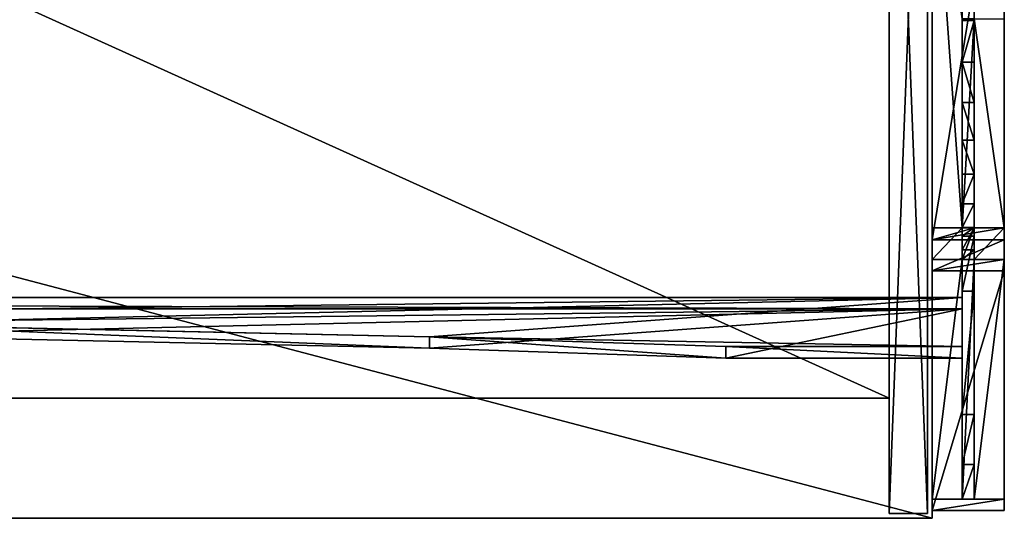
# Model space of a CAD drawing. Extents: x 14928 to 32710, y -33000 to 4234.
# Drawn here: x 25259 to 25669, y -28718 to -28511 of the extents above; entities that cross this region are included whole.
import ezdxf

# ---------------------------------------------------------------- set-up
doc = ezdxf.new("R2010")
doc.units = 0
doc.header["$LTSCALE"] = 25.4
doc.layers.get('0').update_dxf_attribs({"color": 13, "linetype": 'CONTINUOUS'})
doc.layers.add('RAMJI', color=7, linetype='CONTINUOUS')

# ---------------------------------------------------------------- blocks, each defined once
blk = doc.blocks.new('PAMATNE_12')
at = {"color": 0}
for p, q in [((1580, 0), (1580, 416)), ((1580, 0, 16), (1580, 416, 16)), ((1580, 0), (1580, 416)), ((1580, 0, 16), (1580, 416, 16)), ((0, 0), (1580, 0)), ((0, 0), (1580, 0)), ((0, 0, 16), (1580, 0, 16)), ((0, 0, 16), (1580, 0, 16)), ((1580, 0), (1580, 0, 16)), ((1580, 0), (1580, 0, 16))]:
    blk.add_line(p, q, dxfattribs=at)
mesh = blk.add_polyface(dxfattribs=at)
corners = [(1580, 416), (0, 0), (0, 416), (1580, 0)]
mesh.append_faces([[corners[k] for k in face] for face in [(0, 1, 2), (1, 0, 3)]], dxfattribs={"vtx0": -1, "color": 0})
mesh = blk.add_polyface(dxfattribs=at)
corners = [(1580, 0, 16), (0, 416, 16), (0, 0, 16), (1580, 416, 16)]
mesh.append_faces([[corners[k] for k in face] for face in [(0, 1, 2), (1, 0, 3)]], dxfattribs={"vtx0": -1, "color": 0})
mesh = blk.add_polyface(dxfattribs=at)
corners = [(1580, 416), (1580, 0, 16), (1580, 0), (1580, 416, 16)]
mesh.append_faces([[corners[k] for k in face] for face in [(0, 1, 2), (1, 0, 3)]], dxfattribs={"vtx0": -1, "color": 0})
mesh = blk.add_polyface(dxfattribs=at)
corners = [(1580, 0, 16), (0, 0), (1580, 0), (0, 0, 16)]
mesh.append_faces([[corners[k] for k in face] for face in [(0, 1, 2), (1, 0, 3)]], dxfattribs={"vtx0": -1, "color": 0})
blk = doc.blocks.new('PAMATNE_11')
at = {"color": 0}
for p, q in [((1580, 0), (1580, 416)), ((1580, 0, 16), (1580, 416, 16)), ((1580, 0), (1580, 416)), ((1580, 0, 16), (1580, 416, 16)), ((0, 0), (1580, 0)), ((0, 0), (1580, 0)), ((0, 0, 16), (1580, 0, 16)), ((0, 0, 16), (1580, 0, 16)), ((1580, 0), (1580, 0, 16)), ((1580, 0), (1580, 0, 16))]:
    blk.add_line(p, q, dxfattribs=at)
mesh = blk.add_polyface(dxfattribs=at)
corners = [(1580, 416), (0, 0), (0, 416), (1580, 0)]
mesh.append_faces([[corners[k] for k in face] for face in [(0, 1, 2), (1, 0, 3)]], dxfattribs={"vtx0": -1, "color": 0})
mesh = blk.add_polyface(dxfattribs=at)
corners = [(1580, 0, 16), (0, 416, 16), (0, 0, 16), (1580, 416, 16)]
mesh.append_faces([[corners[k] for k in face] for face in [(0, 1, 2), (1, 0, 3)]], dxfattribs={"vtx0": -1, "color": 0})
mesh = blk.add_polyface(dxfattribs=at)
corners = [(1580, 416), (1580, 0, 16), (1580, 0), (1580, 416, 16)]
mesh.append_faces([[corners[k] for k in face] for face in [(0, 1, 2), (1, 0, 3)]], dxfattribs={"vtx0": -1, "color": 0})
mesh = blk.add_polyface(dxfattribs=at)
corners = [(1580, 0, 16), (0, 0), (1580, 0), (0, 0, 16)]
mesh.append_faces([[corners[k] for k in face] for face in [(0, 1, 2), (1, 0, 3)]], dxfattribs={"vtx0": -1, "color": 0})
blk = doc.blocks.new('SANS_6')
at = {"color": 0}
for p, q in [((16, 412, 1744), (0, 412, 1744)), ((0, 412, 1744), (0, 0, 1744)), ((0, 412), (0, 0)), ((16, 412), (0, 412)), ((16, 412), (0, 412)), ((0, 412), (0, 412, 1744)), ((16, 412, 1744), (0, 412, 1744)), ((0, 412), (0, 0)), ((0, 412, 1744), (0, 0, 1744)), ((0, 412), (0, 412, 1744)), ((16, 0, 1744), (16, 412, 1744)), ((16, 0), (16, 412)), ((16, 412), (16, 412, 1744)), ((16, 0, 1744), (16, 412, 1744)), ((16, 0), (16, 412)), ((16, 412), (16, 412, 1744)), ((0, 0, 1744), (16, 0, 1744)), ((0, 0), (16, 0)), ((0, 0), (16, 0)), ((0, 0, 1744), (16, 0, 1744)), ((0, 0), (0, 0, 1744)), ((0, 0), (0, 0, 1744)), ((16, 0), (16, 0, 1744)), ((16, 0), (16, 0, 1744))]:
    blk.add_line(p, q, dxfattribs=at)
mesh = blk.add_polyface(dxfattribs=at)
corners = [(16, 0, 1744), (0, 412, 1744), (0, 0, 1744), (16, 412, 1744)]
mesh.append_faces([[corners[k] for k in face] for face in [(0, 1, 2), (1, 0, 3)]], dxfattribs={"vtx0": -1, "color": 0})
mesh = blk.add_polyface(dxfattribs=at)
corners = [(16, 412), (0, 0), (0, 412), (16, 0)]
mesh.append_faces([[corners[k] for k in face] for face in [(0, 1, 2), (1, 0, 3)]], dxfattribs={"vtx0": -1, "color": 0})
mesh = blk.add_polyface(dxfattribs=at)
corners = [(0, 412, 1744), (16, 412), (0, 412), (16, 412, 1744)]
mesh.append_faces([[corners[k] for k in face] for face in [(0, 1, 2), (1, 0, 3)]], dxfattribs={"vtx0": -1, "color": 0})
mesh = blk.add_polyface(dxfattribs=at)
corners = [(0, 412, 1744), (0, 0), (0, 0, 1744), (0, 412)]
mesh.append_faces([[corners[k] for k in face] for face in [(0, 1, 2), (1, 0, 3)]], dxfattribs={"vtx0": -1, "color": 0})
mesh = blk.add_polyface(dxfattribs=at)
corners = [(16, 412), (16, 0, 1744), (16, 0), (16, 412, 1744)]
mesh.append_faces([[corners[k] for k in face] for face in [(0, 1, 2), (1, 0, 3)]], dxfattribs={"vtx0": -1, "color": 0})
mesh = blk.add_polyface(dxfattribs=at)
corners = [(16, 0, 1744), (0, 0), (16, 0), (0, 0, 1744)]
mesh.append_faces([[corners[k] for k in face] for face in [(0, 1, 2), (1, 0, 3)]], dxfattribs={"vtx0": -1, "color": 0})
blk = doc.blocks.new('PLAUKTS_16')
at = {"color": 0}
for p, q in [((764, 0), (764, 346)), ((764, 0, 16), (764, 346, 16)), ((764, 0, 16), (764, 346, 16)), ((764, 0), (764, 346)), ((0, 0), (764, 0)), ((0, 0, 16), (764, 0, 16)), ((0, 0, 16), (764, 0, 16)), ((0, 0), (764, 0)), ((764, 0), (764, 0, 16)), ((764, 0), (764, 0, 16))]:
    blk.add_line(p, q, dxfattribs=at)
mesh = blk.add_polyface(dxfattribs=at)
corners = [(764, 0, 16), (0, 346, 16), (0, 0, 16), (764, 346, 16)]
mesh.append_faces([[corners[k] for k in face] for face in [(0, 1, 2), (1, 0, 3)]], dxfattribs={"vtx0": -1, "color": 0})
mesh = blk.add_polyface(dxfattribs=at)
corners = [(764, 346), (0, 0), (0, 346), (764, 0)]
mesh.append_faces([[corners[k] for k in face] for face in [(0, 1, 2), (1, 0, 3)]], dxfattribs={"vtx0": -1, "color": 0})
mesh = blk.add_polyface(dxfattribs=at)
corners = [(764, 346), (764, 0, 16), (764, 0), (764, 346, 16)]
mesh.append_faces([[corners[k] for k in face] for face in [(0, 1, 2), (1, 0, 3)]], dxfattribs={"vtx0": -1, "color": 0})
mesh = blk.add_polyface(dxfattribs=at)
corners = [(764, 0, 16), (0, 0), (764, 0), (0, 0, 16)]
mesh.append_faces([[corners[k] for k in face] for face in [(0, 1, 2), (1, 0, 3)]], dxfattribs={"vtx0": -1, "color": 0})
blk = doc.blocks.new('OBJECT_7651B17B-877F-40D22')
at = {"color": 0}
for p, q in [((-616.25, 136.49, -27.89), (-616.25, 141.27, -26.43)), ((-616.25, 141.27, -26.43), (-541.39, 141.27, -26.43)), ((-616.25, 120.8, 40.51), (-616.25, 141.27, -26.43)), ((-616.25, 136.49, -27.89), (-616.25, 141.27, -26.43)), ((-616.25, 141.27, -26.43), (-541.39, 141.27, -26.43)), ((-616.25, 120.8, 40.51), (-616.25, 141.27, -26.43)), ((-541.39, 136.49, -27.89), (-541.39, 141.27, -26.43)), ((-541.39, 141.27, -26.43), (-447.6, 137.12, -12.86)), ((-541.39, 136.49, -27.89), (-541.39, 141.27, -26.43)), ((-541.39, 141.27, -26.43), (-447.6, 137.12, -12.86)), ((-541.39, 136.49, -27.89), (-616.25, 136.49, -27.89)), ((-616.25, 136.49, -27.89), (-616.25, 116.02, 39.05)), ((-616.25, 136.49, -27.89), (-616.25, 116.02, 39.05)), ((-541.39, 136.49, -27.89), (-616.25, 136.49, -27.89)), ((-447.6, 132.34, -14.33), (-541.39, 136.49, -27.89)), ((-447.6, 132.34, -14.33), (-541.39, 136.49, -27.89)), ((-447.6, 132.34, -14.33), (-447.6, 137.12, -12.86)), ((-447.6, 137.12, -12.86), (-258.77, 131.76, 4.68)), ((-447.6, 132.34, -14.33), (-447.6, 137.12, -12.86)), ((-447.6, 137.12, -12.86), (-258.77, 131.76, 4.68)), ((-258.77, 126.98, 3.22), (-447.6, 132.34, -14.33)), ((-258.77, 126.98, 3.22), (-447.6, 132.34, -14.33)), ((-616.25, 120.8, 40.51), (-616.25, 116.02, 39.05)), ((598.75, 120.8, 40.51), (-616.25, 120.8, 40.51)), ((598.75, 120.8, 40.51), (-616.25, 120.8, 40.51)), ((-616.25, 120.8, 40.51), (-616.25, 116.02, 39.05)), ((-616.25, 116.02, 39.05), (598.75, 116.02, 39.05)), ((-616.25, 116.02, 39.05), (598.75, 116.02, 39.05))]:
    blk.add_line(p, q, dxfattribs=at)
at = {"color": 250}
mesh = blk.add_polyface(dxfattribs=at)
corners = [(-616.25, 141.27, -26.43), (-541.39, 136.49, -27.89), (-616.25, 136.49, -27.89), (-541.39, 141.27, -26.43)]
mesh.append_faces([[corners[k] for k in face] for face in [(0, 1, 2), (1, 0, 3)]], dxfattribs={"vtx0": -1, "color": 250})
mesh = blk.add_polyface(dxfattribs=at)
corners = [(-616.25, 120.8, 40.51), (-616.25, 136.49, -27.89), (-616.25, 116.02, 39.05), (-616.25, 141.27, -26.43)]
mesh.append_faces([[corners[k] for k in face] for face in [(0, 1, 2), (1, 0, 3)]], dxfattribs={"vtx0": -1, "color": 250})
mesh = blk.add_polyface(dxfattribs=at)
corners = [(-616.25, 120.8, 40.51), (-541.39, 141.27, -26.43), (-616.25, 141.27, -26.43), (-447.6, 137.12, -12.86), (-258.77, 131.76, 4.68), (-69.23, 129.34, 12.59), (498.25, 139.79, -21.59), (598.75, 141.27, -26.43), (523.89, 141.27, -26.43), (598.75, 120.8, 40.51), (309.81, 133.36, -0.57), (120.47, 129.88, 10.84)]
mesh.append_faces([[corners[k] for k in face] for face in [(0, 1, 2), (6, 7, 8)]], dxfattribs={"vtx0": -1, "color": 250})
mesh.append_faces([[corners[k] for k in face] for face in [(1, 0, 3), (3, 0, 4), (4, 0, 5), (7, 6, 9), (9, 5, 0)]], dxfattribs={"vtx0": -1, "vtx1": -1, "color": 250})
mesh.append_faces([[corners[k] for k in face] for face in [(9, 6, 10), (9, 10, 11), (9, 11, 5)]], dxfattribs={"vtx0": -1, "vtx2": -1, "color": 250})
mesh = blk.add_polyface(dxfattribs=at)
corners = [(-541.39, 141.27, -26.43), (-447.6, 132.34, -14.33), (-541.39, 136.49, -27.89), (-447.6, 137.12, -12.86)]
mesh.append_faces([[corners[k] for k in face] for face in [(0, 1, 2), (1, 0, 3)]], dxfattribs={"vtx0": -1, "color": 250})
mesh = blk.add_polyface(dxfattribs=at)
corners = [(598.75, 116.02, 39.05), (523.89, 136.49, -27.89), (598.75, 136.49, -27.89), (498.25, 135.01, -23.05), (309.81, 128.58, -2.03), (120.47, 125.09, 9.37), (-69.23, 124.56, 11.12), (-616.25, 116.02, 39.05), (-447.6, 132.34, -14.33), (-616.25, 136.49, -27.89), (-541.39, 136.49, -27.89), (-258.77, 126.98, 3.22)]
mesh.append_faces([[corners[k] for k in face] for face in [(0, 1, 2), (8, 9, 10)]], dxfattribs={"vtx0": -1, "color": 250})
mesh.append_faces([[corners[k] for k in face] for face in [(1, 0, 3), (3, 0, 4), (4, 0, 5), (5, 0, 6), (9, 8, 7)]], dxfattribs={"vtx0": -1, "vtx1": -1, "color": 250})
mesh.append_faces([[corners[k] for k in face] for face in [(6, 0, 7), (7, 8, 11), (7, 11, 6)]], dxfattribs={"vtx0": -1, "vtx2": -1, "color": 250})
mesh = blk.add_polyface(dxfattribs=at)
corners = [(-447.6, 137.12, -12.86), (-258.77, 126.98, 3.22), (-447.6, 132.34, -14.33), (-258.77, 131.76, 4.68)]
mesh.append_faces([[corners[k] for k in face] for face in [(0, 1, 2), (1, 0, 3)]], dxfattribs={"vtx0": -1, "color": 250})
mesh = blk.add_polyface(dxfattribs=at)
corners = [(598.75, 116.02, 39.05), (-616.25, 120.8, 40.51), (-616.25, 116.02, 39.05), (598.75, 120.8, 40.51)]
mesh.append_faces([[corners[k] for k in face] for face in [(0, 1, 2), (1, 0, 3)]], dxfattribs={"vtx0": -1, "color": 250})
blk = doc.blocks.new('FRIISKAPJAKAJA1')
at = {"layer": 'RAMJI', "color": 7}
for p, q in [((0, 0, 1.46), (0, 30, 1.46)), ((0, 30, 1.46), (4.78, 30)), ((0, 30, 1.46), (99.87, 30, 328.13)), ((0, 0, 1.46), (0, 30, 1.46)), ((0, 30, 1.46), (4.78, 30)), ((0, 30, 1.46), (99.87, 30, 328.13)), ((4.78, 30), (4.78, 17.5, 0)), ((104.65, 30, 326.67), (4.78, 30)), ((4.78, 30), (4.78, 17.5, 0)), ((104.65, 30, 326.67), (4.78, 30)), ((112.76, 30, 388.57), (99.87, 30, 328.13)), ((99.87, 30, 328.13), (99.87, 0, 328.13)), ((99.87, 30, 328.13), (104.65, 30, 326.67)), ((112.76, 30, 388.57), (99.87, 30, 328.13)), ((99.87, 30, 328.13), (99.87, 0, 328.13)), ((99.87, 30, 328.13), (104.65, 30, 326.67)), ((99.87, 30, 328.13), (99.87, 0, 328.13)), ((99.87, 30, 328.13), (104.65, 30, 326.67)), ((104.65, 30, 326.67), (117.76, 30, 388.13)), ((104.65, 17.5, 326.67), (104.65, 30, 326.67)), ((104.65, 30, 326.67), (117.76, 30, 388.13)), ((104.65, 17.5, 326.67), (104.65, 30, 326.67)), ((104.65, 17.5, 326.67), (104.65, 30, 326.67)), ((112.72, 30, 419.38), (112.76, 30, 388.57)), ((112.72, 0, 419.38), (112.72, 30, 419.38)), ((117.76, 30, 414.38), (112.72, 30, 419.38)), ((112.72, 30, 419.38), (112.76, 30, 388.57)), ((112.72, 30, 419.38), (296.84, 30, 419.38)), ((112.72, 0, 419.38), (112.72, 30, 419.38)), ((112.72, 30, 419.38), (296.84, 30, 419.38)), ((117.76, 30, 414.38), (112.72, 30, 419.38)), ((117.76, 30, 414.38), (112.72, 30, 419.38)), ((112.72, 0, 419.38), (112.72, 30, 419.38)), ((112.76, 0, 388.57), (112.76, 30, 388.57)), ((112.76, 0, 388.57), (112.76, 30, 388.57)), ((117.76, 30, 388.13), (117.76, 17.5, 388.13)), ((117.76, 30, 388.13), (117.76, 30, 414.38)), ((291.8, 30, 414.38), (117.76, 30, 414.38)), ((117.76, 30, 414.38), (117.76, 17.5, 414.38)), ((291.8, 30, 414.38), (117.76, 30, 414.38)), ((117.76, 30, 414.38), (117.76, 17.5, 414.38)), ((117.76, 30, 388.13), (117.76, 17.5, 388.13)), ((117.76, 30, 388.13), (117.76, 30, 414.38)), ((117.76, 30, 414.38), (117.76, 17.5, 414.38)), ((4.78, 17.5, 0), (104.65, 17.5, 326.67)), ((19.15, 17.5, 0), (4.78, 17.5, 0)), ((4.78, 17.5, 0), (104.65, 17.5, 326.67)), ((19.15, 17.5, 0), (4.78, 17.5, 0)), ((4.78, 17.5, 0), (4.78, 12.5, 0)), ((4.78, 17.5, 0), (104.65, 17.5, 326.67)), ((4.78, 17.5, 0), (4.78, 12.5, 0)), ((4.78, 17.5, 0), (4.78, 12.5, 0)), ((40.03, 17.5, 68.31), (19.15, 17.5, 0)), ((19.15, 12.5, 0), (19.15, 17.5, 0)), ((40.03, 17.5, 68.31), (19.15, 17.5, 0)), ((19.15, 12.5, 0), (19.15, 17.5, 0)), ((91.44, 17.5, 201.6), (40.03, 17.5, 68.31)), ((40.03, 17.5, 68.31), (40.03, 12.5, 68.31)), ((91.44, 17.5, 201.6), (40.03, 17.5, 68.31)), ((40.03, 17.5, 68.31), (40.03, 12.5, 68.31)), ((63.51, 17.5, 183.26), (68.29, 17.5, 181.8)), ((63.51, 17.5, 183.26), (83.98, 17.5, 250.2)), ((63.51, 17.5, 183.26), (68.29, 17.5, 181.8)), ((63.51, 17.5, 183.26), (83.98, 17.5, 250.2)), ((88.76, 17.5, 248.74), (68.29, 17.5, 181.8)), ((88.76, 17.5, 248.74), (68.29, 17.5, 181.8)), ((88.76, 17.5, 248.74), (83.98, 17.5, 250.2)), ((88.76, 17.5, 248.74), (83.98, 17.5, 250.2)), ((91.44, 17.5, 201.6), (91.44, 12.5, 201.6)), ((114.29, 17.5, 250), (91.44, 17.5, 201.6)), ((91.44, 17.5, 201.6), (91.44, 12.5, 201.6)), ((114.29, 17.5, 250), (91.44, 17.5, 201.6)), ((104.65, 12.5, 326.67), (104.65, 17.5, 326.67)), ((104.65, 17.5, 326.67), (108.65, 17.5, 336.44)), ((104.65, 12.5, 326.67), (104.65, 17.5, 326.67)), ((104.65, 17.5, 326.67), (108.65, 17.5, 336.44)), ((104.65, 12.5, 326.67), (104.65, 17.5, 326.67)), ((104.65, 12.5, 326.67), (104.65, 17.5, 326.67)), ((108.65, 17.5, 336.44), (108.65, 12.5, 336.44)), ((108.65, 17.5, 336.44), (117.76, 17.5, 388.13)), ((108.65, 17.5, 336.44), (117.76, 17.5, 388.13)), ((108.65, 17.5, 336.44), (108.65, 12.5, 336.44)), ((117.92, 17.5, 257.92), (114.29, 17.5, 250)), ((114.29, 17.5, 250), (114.29, 12.5, 250)), ((114.29, 17.5, 250), (114.29, 12.5, 250)), ((117.92, 17.5, 257.92), (114.29, 17.5, 250)), ((117.76, 17.5, 388.13), (117.76, 12.5, 388.13)), ((117.76, 17.5, 414.38), (204.78, 17.5, 414.38)), ((117.76, 17.5, 414.38), (117.76, 12.5, 414.38)), ((117.76, 17.5, 414.38), (204.78, 17.5, 414.38)), ((117.76, 17.5, 388.13), (117.76, 17.5, 414.38)), ((117.76, 17.5, 414.38), (204.78, 17.5, 414.38)), ((117.76, 17.5, 388.13), (117.76, 17.5, 414.38)), ((117.76, 17.5, 388.13), (117.76, 12.5, 388.13)), ((117.76, 17.5, 414.38), (117.76, 12.5, 414.38)), ((117.76, 17.5, 388.13), (117.76, 12.5, 388.13)), ((117.76, 17.5, 414.38), (117.76, 12.5, 414.38)), ((117.76, 17.5, 388.13), (117.76, 17.5, 414.38)), ((117.92, 17.5, 257.92), (117.92, 12.5, 257.92)), ((127.84, 17.5, 272.25), (117.92, 17.5, 257.92)), ((117.92, 17.5, 257.92), (117.92, 12.5, 257.92)), ((127.84, 17.5, 272.25), (117.92, 17.5, 257.92)), ((127.84, 17.5, 272.25), (127.84, 12.5, 272.25)), ((140.09, 17.5, 284.64), (127.84, 17.5, 272.25)), ((140.09, 17.5, 284.64), (127.84, 17.5, 272.25)), ((127.84, 17.5, 272.25), (127.84, 12.5, 272.25)), ((154.3, 17.5, 294.72), (140.09, 17.5, 284.64)), ((140.09, 17.5, 284.64), (140.09, 12.5, 284.64)), ((154.3, 17.5, 294.72), (140.09, 17.5, 284.64)), ((140.09, 17.5, 284.64), (140.09, 12.5, 284.64)), ((154.3, 17.5, 294.72), (154.3, 12.5, 294.72)), ((170.05, 17.5, 302.17), (154.3, 17.5, 294.72)), ((170.05, 17.5, 302.17), (154.3, 17.5, 294.72)), ((154.3, 17.5, 294.72), (154.3, 12.5, 294.72)), ((186.85, 17.5, 306.78), (170.05, 17.5, 302.17)), ((170.05, 17.5, 302.17), (170.05, 12.5, 302.17)), ((186.85, 17.5, 306.78), (170.05, 17.5, 302.17)), ((170.05, 17.5, 302.17), (170.05, 12.5, 302.17)), ((204.2, 17.5, 308.4), (186.85, 17.5, 306.78)), ((186.85, 17.5, 306.78), (186.85, 12.5, 306.78)), ((186.85, 17.5, 306.78), (186.85, 12.5, 306.78)), ((204.2, 17.5, 308.4), (186.85, 17.5, 306.78)), ((204.2, 17.5, 308.4), (204.2, 12.5, 308.4)), ((204.78, 17.5, 308.45), (204.2, 17.5, 308.4)), ((204.78, 17.5, 308.45), (204.2, 17.5, 308.4)), ((204.2, 17.5, 308.4), (204.2, 12.5, 308.4)), ((4.78, 12.5, 0), (4.78, 0)), ((104.65, 12.5, 326.67), (4.78, 12.5, 0)), ((104.65, 12.5, 326.67), (4.78, 12.5, 0)), ((4.78, 12.5, 0), (19.15, 12.5, 0)), ((4.78, 12.5, 0), (19.15, 12.5, 0)), ((104.65, 12.5, 326.67), (4.78, 12.5, 0)), ((4.78, 12.5, 0), (4.78, 0)), ((19.15, 12.5, 0), (40.03, 12.5, 68.31)), ((19.15, 12.5, 0), (40.03, 12.5, 68.31)), ((40.03, 12.5, 68.31), (91.44, 12.5, 201.6)), ((40.03, 12.5, 68.31), (91.44, 12.5, 201.6)), ((91.44, 12.5, 201.6), (114.29, 12.5, 250)), ((91.44, 12.5, 201.6), (114.29, 12.5, 250)), ((104.65, 0, 326.67), (104.65, 12.5, 326.67)), ((104.65, 0, 326.67), (104.65, 12.5, 326.67)), ((108.65, 12.5, 336.44), (104.65, 12.5, 326.67)), ((108.65, 12.5, 336.44), (104.65, 12.5, 326.67)), ((104.65, 0, 326.67), (104.65, 12.5, 326.67)), ((117.76, 12.5, 388.13), (108.65, 12.5, 336.44)), ((117.76, 12.5, 388.13), (108.65, 12.5, 336.44)), ((114.29, 12.5, 250), (117.92, 12.5, 257.92)), ((114.29, 12.5, 250), (117.92, 12.5, 257.92)), ((117.76, 12.5, 388.13), (117.76, 0, 388.13)), ((204.78, 12.5, 414.38), (117.76, 12.5, 414.38)), ((204.78, 12.5, 414.38), (117.76, 12.5, 414.38)), ((117.76, 12.5, 414.38), (117.76, 12.5, 388.13)), ((117.76, 12.5, 414.38), (117.76, 0, 414.38)), ((204.78, 12.5, 414.38), (117.76, 12.5, 414.38)), ((117.76, 12.5, 414.38), (117.76, 12.5, 388.13)), ((117.76, 12.5, 414.38), (117.76, 0, 414.38)), ((117.76, 12.5, 414.38), (117.76, 0, 414.38)), ((117.76, 12.5, 388.13), (117.76, 0, 388.13)), ((117.76, 12.5, 414.38), (117.76, 12.5, 388.13)), ((117.92, 12.5, 257.92), (127.84, 12.5, 272.25)), ((117.92, 12.5, 257.92), (127.84, 12.5, 272.25)), ((127.84, 12.5, 272.25), (140.09, 12.5, 284.64)), ((127.84, 12.5, 272.25), (140.09, 12.5, 284.64)), ((140.09, 12.5, 284.64), (154.3, 12.5, 294.72)), ((140.09, 12.5, 284.64), (154.3, 12.5, 294.72)), ((154.3, 12.5, 294.72), (170.05, 12.5, 302.17)), ((154.3, 12.5, 294.72), (170.05, 12.5, 302.17)), ((170.05, 12.5, 302.17), (186.85, 12.5, 306.78)), ((170.05, 12.5, 302.17), (186.85, 12.5, 306.78)), ((186.85, 12.5, 306.78), (204.2, 12.5, 308.4)), ((186.85, 12.5, 306.78), (204.2, 12.5, 308.4)), ((204.2, 12.5, 308.4), (204.78, 12.5, 308.45)), ((204.2, 12.5, 308.4), (204.78, 12.5, 308.45)), ((99.87, 0, 328.13), (0, 0, 1.46)), ((4.78, 0), (0, 0, 1.46)), ((4.78, 0), (0, 0, 1.46)), ((99.87, 0, 328.13), (0, 0, 1.46)), ((4.78, 0), (104.65, 0, 326.67)), ((4.78, 0), (104.65, 0, 326.67)), ((99.87, 0, 328.13), (112.76, 0, 388.57)), ((99.87, 0, 328.13), (112.76, 0, 388.57)), ((99.87, 0, 328.13), (104.65, 0, 326.67)), ((99.87, 0, 328.13), (104.65, 0, 326.67)), ((99.87, 0, 328.13), (104.65, 0, 326.67)), ((117.76, 0, 388.13), (104.65, 0, 326.67)), ((117.76, 0, 388.13), (104.65, 0, 326.67)), ((112.76, 0, 388.57), (112.72, 0, 419.38)), ((112.76, 0, 388.57), (112.72, 0, 419.38)), ((112.72, 0, 419.38), (117.76, 0, 414.38)), ((296.84, 0, 419.38), (112.72, 0, 419.38)), ((112.72, 0, 419.38), (117.76, 0, 414.38)), ((296.84, 0, 419.38), (112.72, 0, 419.38)), ((112.72, 0, 419.38), (117.76, 0, 414.38)), ((117.76, 0, 414.38), (117.76, 0, 388.13)), ((117.76, 0, 414.38), (204.78, 0, 414.38)), ((117.76, 0, 414.38), (204.78, 0, 414.38)), ((117.76, 0, 414.38), (117.76, 0, 388.13))]:
    blk.add_line(p, q, dxfattribs=at)
at = {"layer": 'RAMJI', "color": 250}
mesh = blk.add_polyface(dxfattribs=at)
corners = [(0, 30, 1.46), (4.78, 0), (0, 0, 1.46), (4.78, 30), (4.78, 12.5, 0), (4.78, 17.5, 0)]
mesh.append_faces([[corners[k] for k in face] for face in [(0, 1, 2), (4, 3, 5)]], dxfattribs={"vtx0": -1, "color": 250})
mesh.append_faces([[corners[k] for k in face] for face in [(1, 3, 4)]], dxfattribs={"vtx0": -1, "vtx1": -1, "color": 250})
mesh.append_faces([[corners[k] for k in face] for face in [(1, 0, 3)]], dxfattribs={"vtx0": -1, "vtx2": -1, "color": 250})
mesh = blk.add_polyface(dxfattribs=at)
corners = [(99.87, 0, 328.13), (0, 30, 1.46), (0, 0, 1.46), (99.87, 30, 328.13)]
mesh.append_faces([[corners[k] for k in face] for face in [(0, 1, 2), (1, 0, 3)]], dxfattribs={"vtx0": -1, "color": 250})
mesh = blk.add_polyface(dxfattribs=at)
corners = [(0, 30, 1.46), (104.65, 30, 326.67), (4.78, 30), (99.87, 30, 328.13)]
mesh.append_faces([[corners[k] for k in face] for face in [(0, 1, 2), (1, 0, 3)]], dxfattribs={"vtx0": -1, "color": 250})
mesh = blk.add_polyface(dxfattribs=at)
corners = [(4.78, 30), (104.65, 17.5, 326.67), (4.78, 17.5, 0), (104.65, 30, 326.67)]
mesh.append_faces([[corners[k] for k in face] for face in [(0, 1, 2), (1, 0, 3)]], dxfattribs={"vtx0": -1, "color": 250})
mesh = blk.add_polyface(dxfattribs=at)
corners = [(112.76, 0, 388.57), (99.87, 30, 328.13), (99.87, 0, 328.13), (112.76, 30, 388.57)]
mesh.append_faces([[corners[k] for k in face] for face in [(0, 1, 2), (1, 0, 3)]], dxfattribs={"vtx0": -1, "color": 250})
mesh = blk.add_polyface(dxfattribs=at)
corners = [(99.87, 30, 328.13), (117.76, 30, 388.13), (104.65, 30, 326.67), (112.76, 30, 388.57), (117.76, 30, 414.38), (112.72, 30, 419.38)]
mesh.append_faces([[corners[k] for k in face] for face in [(0, 1, 2), (4, 3, 5)]], dxfattribs={"vtx0": -1, "color": 250})
mesh.append_faces([[corners[k] for k in face] for face in [(1, 3, 4)]], dxfattribs={"vtx0": -1, "vtx1": -1, "color": 250})
mesh.append_faces([[corners[k] for k in face] for face in [(1, 0, 3)]], dxfattribs={"vtx0": -1, "vtx2": -1, "color": 250})
mesh = blk.add_polyface(dxfattribs=at)
corners = [(99.87, 30, 328.13), (104.65, 0, 326.67), (99.87, 0, 328.13), (104.65, 30, 326.67), (104.65, 12.5, 326.67), (104.65, 17.5, 326.67)]
mesh.append_faces([[corners[k] for k in face] for face in [(0, 1, 2), (4, 3, 5)]], dxfattribs={"vtx0": -1, "color": 250})
mesh.append_faces([[corners[k] for k in face] for face in [(1, 3, 4)]], dxfattribs={"vtx0": -1, "vtx1": -1, "color": 250})
mesh.append_faces([[corners[k] for k in face] for face in [(1, 0, 3)]], dxfattribs={"vtx0": -1, "vtx2": -1, "color": 250})
mesh = blk.add_polyface(dxfattribs=at)
corners = [(104.65, 12.5, 326.67), (117.76, 0, 388.13), (104.65, 0, 326.67), (117.76, 12.5, 388.13), (104.65, 17.5, 326.67), (117.76, 17.5, 388.13), (104.65, 30, 326.67), (117.76, 30, 388.13)]
mesh.append_faces([[corners[k] for k in face] for face in [(0, 1, 2), (5, 6, 7)]], dxfattribs={"vtx0": -1, "color": 250})
mesh.append_faces([[corners[k] for k in face] for face in [(1, 0, 3), (3, 4, 5)]], dxfattribs={"vtx0": -1, "vtx1": -1, "color": 250})
mesh.append_faces([[corners[k] for k in face] for face in [(3, 0, 4), (5, 4, 6)]], dxfattribs={"vtx0": -1, "vtx2": -1, "color": 250})
mesh = blk.add_polyface(dxfattribs=at)
corners = [(112.72, 30, 419.38), (112.76, 0, 388.57), (112.72, 0, 419.38), (112.76, 30, 388.57)]
mesh.append_faces([[corners[k] for k in face] for face in [(0, 1, 2), (1, 0, 3)]], dxfattribs={"vtx0": -1, "color": 250})
mesh = blk.add_polyface(dxfattribs=at)
corners = [(296.84, 0, 419.38), (112.72, 30, 419.38), (112.72, 0, 419.38), (296.84, 30, 419.38)]
mesh.append_faces([[corners[k] for k in face] for face in [(0, 1, 2), (1, 0, 3)]], dxfattribs={"vtx0": -1, "color": 250})
mesh = blk.add_polyface(dxfattribs=at)
corners = [(112.72, 30, 419.38), (291.8, 30, 414.38), (117.76, 30, 414.38), (296.84, 30, 419.38)]
mesh.append_faces([[corners[k] for k in face] for face in [(0, 1, 2), (1, 0, 3)]], dxfattribs={"vtx0": -1, "color": 250})
mesh = blk.add_polyface(dxfattribs=at)
corners = [(117.76, 0, 414.38), (112.72, 30, 419.38), (112.72, 0, 419.38), (117.76, 12.5, 414.38), (117.76, 30, 414.38), (117.76, 17.5, 414.38)]
mesh.append_faces([[corners[k] for k in face] for face in [(0, 1, 2), (4, 3, 5)]], dxfattribs={"vtx0": -1, "color": 250})
mesh.append_faces([[corners[k] for k in face] for face in [(1, 3, 4)]], dxfattribs={"vtx0": -1, "vtx1": -1, "color": 250})
mesh.append_faces([[corners[k] for k in face] for face in [(1, 0, 3)]], dxfattribs={"vtx0": -1, "vtx2": -1, "color": 250})
mesh = blk.add_polyface(dxfattribs=at)
corners = [(291.8, 30, 414.38), (117.76, 17.5, 414.38), (117.76, 30, 414.38), (204.78, 17.5, 414.38), (291.8, 17.5, 414.38)]
mesh.append_faces([[corners[k] for k in face] for face in [(0, 1, 2), (3, 0, 4)]], dxfattribs={"vtx0": -1, "color": 250})
mesh.append_faces([[corners[k] for k in face] for face in [(1, 0, 3)]], dxfattribs={"vtx0": -1, "vtx1": -1, "color": 250})
mesh = blk.add_polyface(dxfattribs=at)
corners = [(117.76, 30, 388.13), (117.76, 17.5, 414.38), (117.76, 17.5, 388.13), (117.76, 30, 414.38)]
mesh.append_faces([[corners[k] for k in face] for face in [(0, 1, 2), (1, 0, 3)]], dxfattribs={"vtx0": -1, "color": 250})
mesh = blk.add_polyface(dxfattribs=at)
corners = [(318.12, 17.5, 201.6), (341.27, 17.5, 181.8), (369.53, 17.5, 68.31), (320.8, 17.5, 248.74), (295.28, 17.5, 250), (325.58, 17.5, 250.2), (291.64, 17.5, 257.92), (4.78, 17.5, 0), (63.51, 17.5, 183.26), (19.15, 17.5, 0), (104.65, 17.5, 326.67), (40.03, 17.5, 68.31), (68.29, 17.5, 181.8), (83.98, 17.5, 250.2), (117.92, 17.5, 257.92), (127.84, 17.5, 272.25), (140.09, 17.5, 284.64), (154.3, 17.5, 294.72), (170.05, 17.5, 302.17), (186.85, 17.5, 306.78), (204.2, 17.5, 308.4), (204.78, 17.5, 308.45), (404.78, 17.5, 0), (390.41, 17.5, 0), (346.05, 17.5, 183.26), (304.91, 17.5, 326.67), (281.73, 17.5, 272.25), (269.48, 17.5, 284.64), (255.26, 17.5, 294.72), (239.51, 17.5, 302.17), (222.71, 17.5, 306.78), (205.36, 17.5, 308.4), (108.65, 17.5, 336.44), (300.92, 17.5, 336.44), (117.76, 17.5, 388.13), (291.8, 17.5, 388.13), (117.76, 17.5, 414.38), (291.8, 17.5, 414.38), (204.78, 17.5, 414.38), (91.44, 17.5, 201.6), (88.76, 17.5, 248.74), (114.29, 17.5, 250)]
mesh.append_faces([[corners[k] for k in face] for face in [(2, 22, 23), (37, 36, 38)]], dxfattribs={"vtx0": -1, "color": 250})
mesh.append_faces([[corners[k] for k in face] for face in [(0, 1, 2), (1, 0, 3), (3, 4, 5), (7, 8, 9), (9, 8, 11), (8, 10, 13), (14, 10, 15), (15, 10, 16), (16, 10, 17), (17, 10, 18), (18, 10, 19), (19, 10, 20), (20, 10, 21), (22, 24, 25), (24, 2, 1), (25, 32, 33), (33, 34, 35), (35, 36, 37), (39, 40, 41), (41, 13, 14)]], dxfattribs={"vtx0": -1, "vtx1": -1, "color": 250})
mesh.append_faces([[corners[k] for k in face] for face in [(13, 10, 14), (22, 2, 24), (25, 5, 6), (25, 21, 10)]], dxfattribs={"vtx0": -1, "vtx1": -1, "vtx2": -1, "color": 250})
mesh.append_faces([[corners[k] for k in face] for face in [(3, 0, 4), (5, 4, 6), (8, 7, 10), (11, 8, 12), (25, 24, 5), (25, 6, 26), (25, 26, 27), (25, 27, 28), (25, 28, 29), (25, 29, 30), (25, 30, 31), (25, 31, 21), (25, 10, 32), (33, 32, 34), (35, 34, 36), (12, 39, 11), (39, 12, 40), (41, 40, 13)]], dxfattribs={"vtx0": -1, "vtx2": -1, "color": 250})
mesh = blk.add_polyface(dxfattribs=at)
corners = [(4.78, 17.5, 0), (19.15, 12.5, 0), (4.78, 12.5, 0), (19.15, 17.5, 0)]
mesh.append_faces([[corners[k] for k in face] for face in [(0, 1, 2), (1, 0, 3)]], dxfattribs={"vtx0": -1, "color": 250})
mesh = blk.add_polyface(dxfattribs=at)
corners = [(104.65, 12.5, 326.67), (4.78, 17.5, 0), (4.78, 12.5, 0), (104.65, 17.5, 326.67)]
mesh.append_faces([[corners[k] for k in face] for face in [(0, 1, 2), (1, 0, 3)]], dxfattribs={"vtx0": -1, "color": 250})
mesh = blk.add_polyface(dxfattribs=at)
corners = [(19.15, 17.5, 0), (40.03, 12.5, 68.31), (19.15, 12.5, 0), (40.03, 17.5, 68.31)]
mesh.append_faces([[corners[k] for k in face] for face in [(0, 1, 2), (1, 0, 3)]], dxfattribs={"vtx0": -1, "color": 250})
mesh = blk.add_polyface(dxfattribs=at)
corners = [(40.03, 17.5, 68.31), (91.44, 12.5, 201.6), (40.03, 12.5, 68.31), (91.44, 17.5, 201.6)]
mesh.append_faces([[corners[k] for k in face] for face in [(0, 1, 2), (1, 0, 3)]], dxfattribs={"vtx0": -1, "color": 250})
mesh = blk.add_polyface(dxfattribs=at)
corners = [(63.51, 17.5, 183.26), (88.76, 17.5, 248.74), (68.29, 17.5, 181.8), (83.98, 17.5, 250.2)]
mesh.append_faces([[corners[k] for k in face] for face in [(0, 1, 2), (1, 0, 3)]], dxfattribs={"vtx0": -1, "color": 250})
mesh = blk.add_polyface(dxfattribs=at)
corners = [(91.44, 17.5, 201.6), (114.29, 12.5, 250), (91.44, 12.5, 201.6), (114.29, 17.5, 250)]
mesh.append_faces([[corners[k] for k in face] for face in [(0, 1, 2), (1, 0, 3)]], dxfattribs={"vtx0": -1, "color": 250})
mesh = blk.add_polyface(dxfattribs=at)
corners = [(108.65, 12.5, 336.44), (104.65, 17.5, 326.67), (104.65, 12.5, 326.67), (108.65, 17.5, 336.44)]
mesh.append_faces([[corners[k] for k in face] for face in [(0, 1, 2), (1, 0, 3)]], dxfattribs={"vtx0": -1, "color": 250})
mesh = blk.add_polyface(dxfattribs=at)
corners = [(117.76, 12.5, 388.13), (108.65, 17.5, 336.44), (108.65, 12.5, 336.44), (117.76, 17.5, 388.13)]
mesh.append_faces([[corners[k] for k in face] for face in [(0, 1, 2), (1, 0, 3)]], dxfattribs={"vtx0": -1, "color": 250})
mesh = blk.add_polyface(dxfattribs=at)
corners = [(114.29, 17.5, 250), (117.92, 12.5, 257.92), (114.29, 12.5, 250), (117.92, 17.5, 257.92)]
mesh.append_faces([[corners[k] for k in face] for face in [(0, 1, 2), (1, 0, 3)]], dxfattribs={"vtx0": -1, "color": 250})
mesh = blk.add_polyface(dxfattribs=at)
corners = [(204.78, 12.5, 414.38), (117.76, 17.5, 414.38), (117.76, 12.5, 414.38), (204.78, 17.5, 414.38)]
mesh.append_faces([[corners[k] for k in face] for face in [(0, 1, 2), (1, 0, 3)]], dxfattribs={"vtx0": -1, "color": 250})
mesh = blk.add_polyface(dxfattribs=at)
corners = [(117.76, 17.5, 414.38), (117.76, 12.5, 388.13), (117.76, 12.5, 414.38), (117.76, 17.5, 388.13)]
mesh.append_faces([[corners[k] for k in face] for face in [(0, 1, 2), (1, 0, 3)]], dxfattribs={"vtx0": -1, "color": 250})
mesh = blk.add_polyface(dxfattribs=at)
corners = [(117.92, 17.5, 257.92), (127.84, 12.5, 272.25), (117.92, 12.5, 257.92), (127.84, 17.5, 272.25)]
mesh.append_faces([[corners[k] for k in face] for face in [(0, 1, 2), (1, 0, 3)]], dxfattribs={"vtx0": -1, "color": 250})
mesh = blk.add_polyface(dxfattribs=at)
corners = [(127.84, 17.5, 272.25), (140.09, 12.5, 284.64), (127.84, 12.5, 272.25), (140.09, 17.5, 284.64)]
mesh.append_faces([[corners[k] for k in face] for face in [(0, 1, 2), (1, 0, 3)]], dxfattribs={"vtx0": -1, "color": 250})
mesh = blk.add_polyface(dxfattribs=at)
corners = [(154.3, 17.5, 294.72), (140.09, 12.5, 284.64), (140.09, 17.5, 284.64), (154.3, 12.5, 294.72)]
mesh.append_faces([[corners[k] for k in face] for face in [(0, 1, 2), (1, 0, 3)]], dxfattribs={"vtx0": -1, "color": 250})
mesh = blk.add_polyface(dxfattribs=at)
corners = [(170.05, 17.5, 302.17), (154.3, 12.5, 294.72), (154.3, 17.5, 294.72), (170.05, 12.5, 302.17)]
mesh.append_faces([[corners[k] for k in face] for face in [(0, 1, 2), (1, 0, 3)]], dxfattribs={"vtx0": -1, "color": 250})
mesh = blk.add_polyface(dxfattribs=at)
corners = [(186.85, 17.5, 306.78), (170.05, 12.5, 302.17), (170.05, 17.5, 302.17), (186.85, 12.5, 306.78)]
mesh.append_faces([[corners[k] for k in face] for face in [(0, 1, 2), (1, 0, 3)]], dxfattribs={"vtx0": -1, "color": 250})
mesh = blk.add_polyface(dxfattribs=at)
corners = [(186.85, 17.5, 306.78), (204.2, 12.5, 308.4), (186.85, 12.5, 306.78), (204.2, 17.5, 308.4)]
mesh.append_faces([[corners[k] for k in face] for face in [(0, 1, 2), (1, 0, 3)]], dxfattribs={"vtx0": -1, "color": 250})
mesh = blk.add_polyface(dxfattribs=at)
corners = [(204.78, 17.5, 308.45), (204.2, 12.5, 308.4), (204.2, 17.5, 308.4), (204.78, 12.5, 308.45)]
mesh.append_faces([[corners[k] for k in face] for face in [(0, 1, 2), (1, 0, 3)]], dxfattribs={"vtx0": -1, "color": 250})
mesh = blk.add_polyface(dxfattribs=at)
corners = [(4.78, 12.5, 0), (104.65, 0, 326.67), (4.78, 0), (104.65, 12.5, 326.67)]
mesh.append_faces([[corners[k] for k in face] for face in [(0, 1, 2), (1, 0, 3)]], dxfattribs={"vtx0": -1, "color": 250})
mesh = blk.add_polyface(dxfattribs=at)
corners = [(304.91, 12.5, 326.67), (390.41, 12.5, 0), (404.78, 12.5, 0), (369.53, 12.5, 68.31), (318.12, 12.5, 201.6), (295.28, 12.5, 250), (291.64, 12.5, 257.92), (281.73, 12.5, 272.25), (269.48, 12.5, 284.64), (255.26, 12.5, 294.72), (239.51, 12.5, 302.17), (222.71, 12.5, 306.78), (205.36, 12.5, 308.4), (204.78, 12.5, 308.45), (40.03, 12.5, 68.31), (4.78, 12.5, 0), (19.15, 12.5, 0), (104.65, 12.5, 326.67), (91.44, 12.5, 201.6), (114.29, 12.5, 250), (117.92, 12.5, 257.92), (127.84, 12.5, 272.25), (140.09, 12.5, 284.64), (154.3, 12.5, 294.72), (170.05, 12.5, 302.17), (186.85, 12.5, 306.78), (204.2, 12.5, 308.4), (300.92, 12.5, 336.44), (108.65, 12.5, 336.44), (291.8, 12.5, 388.13), (117.76, 12.5, 388.13), (291.8, 12.5, 414.38), (117.76, 12.5, 414.38), (204.78, 12.5, 414.38)]
mesh.append_faces([[corners[k] for k in face] for face in [(0, 1, 2), (14, 15, 16), (32, 31, 33)]], dxfattribs={"vtx0": -1, "color": 250})
mesh.append_faces([[corners[k] for k in face] for face in [(1, 0, 3), (3, 0, 4), (4, 0, 5), (5, 0, 6), (6, 0, 7), (7, 0, 8), (8, 0, 9), (9, 0, 10), (10, 0, 11), (11, 0, 12), (12, 0, 13), (15, 14, 17), (17, 27, 28), (28, 29, 30), (30, 31, 32)]], dxfattribs={"vtx0": -1, "vtx1": -1, "color": 250})
mesh.append_faces([[corners[k] for k in face] for face in [(17, 13, 0)]], dxfattribs={"vtx0": -1, "vtx1": -1, "vtx2": -1, "color": 250})
mesh.append_faces([[corners[k] for k in face] for face in [(17, 14, 18), (17, 18, 19), (17, 19, 20), (17, 20, 21), (17, 21, 22), (17, 22, 23), (17, 23, 24), (17, 24, 25), (17, 25, 26), (17, 26, 13), (17, 0, 27), (28, 27, 29), (30, 29, 31)]], dxfattribs={"vtx0": -1, "vtx2": -1, "color": 250})
mesh = blk.add_polyface(dxfattribs=at)
corners = [(204.78, 12.5, 414.38), (117.76, 0, 414.38), (117.76, 12.5, 414.38), (204.78, 0, 414.38)]
mesh.append_faces([[corners[k] for k in face] for face in [(0, 1, 2), (1, 0, 3)]], dxfattribs={"vtx0": -1, "color": 250})
mesh = blk.add_polyface(dxfattribs=at)
corners = [(117.76, 12.5, 388.13), (117.76, 0, 414.38), (117.76, 0, 388.13), (117.76, 12.5, 414.38)]
mesh.append_faces([[corners[k] for k in face] for face in [(0, 1, 2), (1, 0, 3)]], dxfattribs={"vtx0": -1, "color": 250})
mesh = blk.add_polyface(dxfattribs=at)
corners = [(104.65, 0, 326.67), (0, 0, 1.46), (4.78, 0), (99.87, 0, 328.13)]
mesh.append_faces([[corners[k] for k in face] for face in [(0, 1, 2), (1, 0, 3)]], dxfattribs={"vtx0": -1, "color": 250})
mesh = blk.add_polyface(dxfattribs=at)
corners = [(117.76, 0, 388.13), (99.87, 0, 328.13), (104.65, 0, 326.67), (112.76, 0, 388.57), (117.76, 0, 414.38), (112.72, 0, 419.38)]
mesh.append_faces([[corners[k] for k in face] for face in [(0, 1, 2), (3, 4, 5)]], dxfattribs={"vtx0": -1, "color": 250})
mesh.append_faces([[corners[k] for k in face] for face in [(1, 0, 3)]], dxfattribs={"vtx0": -1, "vtx1": -1, "color": 250})
mesh.append_faces([[corners[k] for k in face] for face in [(3, 0, 4)]], dxfattribs={"vtx0": -1, "vtx2": -1, "color": 250})
mesh = blk.add_polyface(dxfattribs=at)
corners = [(296.84, 0, 419.38), (204.78, 0, 414.38), (291.8, 0, 414.38), (117.76, 0, 414.38), (112.72, 0, 419.38)]
mesh.append_faces([[corners[k] for k in face] for face in [(0, 1, 2), (3, 0, 4)]], dxfattribs={"vtx0": -1, "color": 250})
mesh.append_faces([[corners[k] for k in face] for face in [(1, 0, 3)]], dxfattribs={"vtx0": -1, "vtx1": -1, "color": 250})
blk = doc.blocks.new('FRIISKAPJARAMIS160')
at = {"color": 0}
blk.add_blockref('FRIISKAPJAKAJA1', (0, 0), dxfattribs=at)
at = {"layer": 'RAMJI', "color": 7, "xscale": 1.315575359750231, "rotation": 89.99999999998775}
blk.add_blockref('OBJECT_7651B17B-877F-40D22', (204.78, 828.22, 209.69), dxfattribs=at)
blk = doc.blocks.new('UNI-PLAUKTS_47')
at = {"color": 0}
for name, p in [('PAMATNE_12', (0, 0)), ('PAMATNE_11', (0, 0, 529)), ('PLAUKTS_16', (798, 50, 352.7))]:
    blk.add_blockref(name, p, dxfattribs=at)
at = {"color": 0, "rotation": 90.00000085362392}
blk.add_blockref('FRIISKAPJARAMIS160', (1610, 3.22, -248.74), dxfattribs=at)
at = {"color": 0, "zscale": 0.294151376146789}
blk.add_blockref('SANS_6', (1562, 2, 16), dxfattribs=at)

msp = doc.modelspace()

# ---------------------------------------------------------------- block references
at = {"color": 0}
msp.add_blockref('UNI-PLAUKTS_47', (24058.58, -28718.44), dxfattribs=at)

doc.saveas('drawing.dxf')
